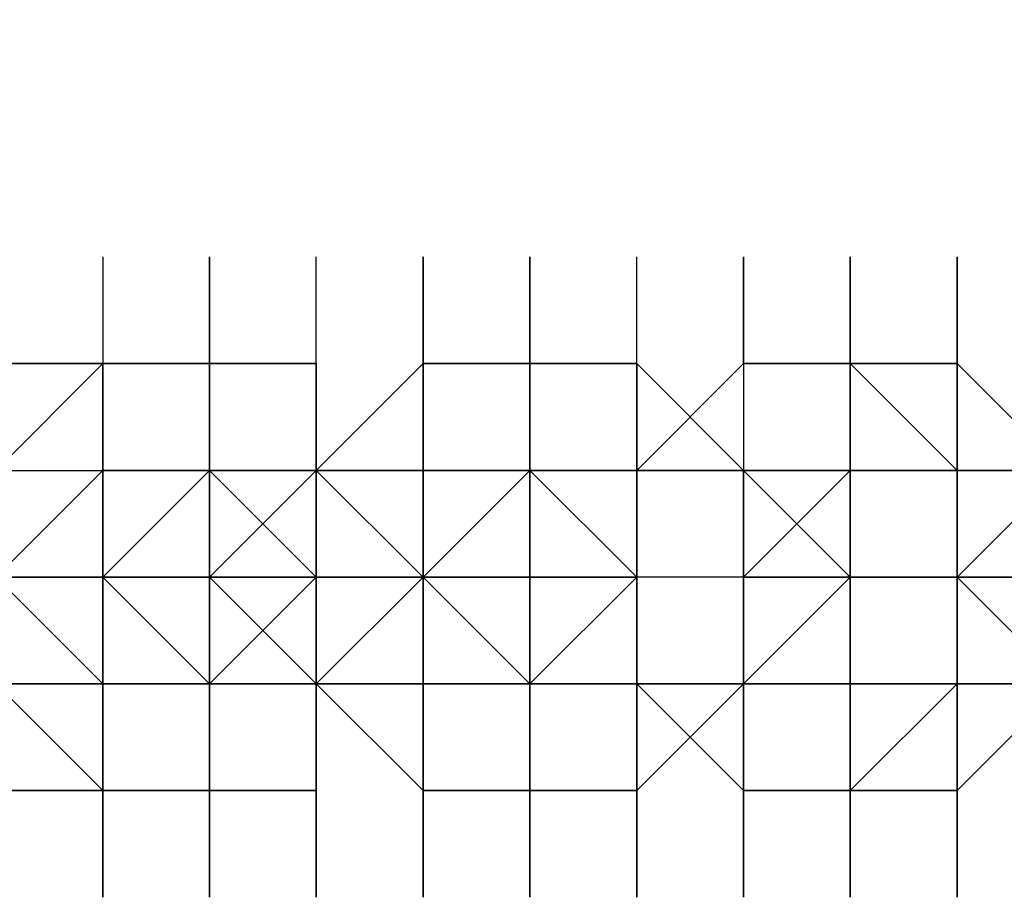
# Model space of a CAD drawing. Extents: x -2076 to 2064, y -4072 to 4621.
# Drawn here: x -799 to -760, y -38 to -3 of the extents above; entities that cross this region are included whole.
import ezdxf

# ---------------------------------------------------------------- set-up
doc = ezdxf.new("R2010")
doc.units = 0
doc.header["$LTSCALE"] = 5
doc.header["$PDMODE"] = 33
doc.header["$PDSIZE"] = 20
doc.layers.get('Defpoints').update_dxf_attribs({"linetype": 'CONTINUOUS'})
doc.layers.add('Lg_dim', color=7, linetype='CONTINUOUS')
doc.layers.add('Lg_prod', color=40, linetype='CONTINUOUS')
doc.styles.add('LG1', font='arial.ttf', dxfattribs={"height": 185})
doc.styles.get("Standard").update_dxf_attribs({"font": 'SIMPLEX'})
doc.dimstyles.new('LG_DIM', dxfattribs={"dimtxt": 2.5, "dimasz": 2.5, "dimexe": 1.25, "dimexo": 0.625, "dimtad": 1, "dimdec": 4, "dimdsep": 46, "dimlunit": 6, "dimtxsty": 'Standard', "dimcen": 2.5, "dimadec": 0, "dimazin": 0, "dimtfac": 1, "dimtdec": 4, "dimtmove": 0, "dimatfit": 3, "dimfxl": 0, "dimtolj": 1, "dimtzin": 0, "dimarcsym": 0})

# ---------------------------------------------------------------- blocks, each defined once
blk = doc.blocks.new('*D6')
at = {"layer": 'Defpoints', "color": 0}
for p in [(606.49, 1930.602), (606.49, 12.701), (-965.284, -8.467)]:
    blk.add_point(p, dxfattribs=at)
at = {"layer": 'Lg_dim', "color": 0, "lineweight": -2}
for p, q in [((-965.284, -7.467), (-965.284, 1980.602)), ((606.49, 13.701), (606.49, 1980.602)), ((-845.284, 1930.602), (-496.612, 1930.602)), ((486.49, 1930.602), (137.819, 1930.602))]:
    blk.add_line(p, q, dxfattribs=at)
at = {"layer": 'Lg_dim', "color": 0}
for points in [[(-845.284, 1950.602), (-845.284, 1910.602), (-965.284, 1930.602)], [(486.49, 1950.602), (486.49, 1910.602), (606.49, 1930.602)]]:
    blk.add_solid(points, dxfattribs=at)
at = {"layer": 'Lg_dim', "color": 4, "insert": (-179.397, 1930.602), "char_height": 185, "attachment_point": 5, "style": 'LG1'}
blk.add_mtext('\\A1;1570', dxfattribs=at)

msp = doc.modelspace()

# ---------------------------------------------------------------- linework, layer by layer
at = {"layer": 'Lg_prod'}
for p, q in [((-795.9356, -12.7011), (-795.9356, -16.9348)), ((-795.9356, -12.7011), (-795.9356, -16.9348)), ((-791.7019, -12.7011), (-791.7019, -16.9348)), ((-791.7019, -12.7011), (-791.7019, -16.9348)), ((-791.7019, -16.9348), (-791.7019, -12.7011)), ((-791.7019, -12.7011), (-791.7019, -16.9348)), ((-787.4682, -16.9348), (-787.4682, -12.7011)), ((-787.4682, -21.1685), (-787.4682, -12.7011)), ((-783.2345, -16.9348), (-783.2345, -12.7011)), ((-783.2345, -12.7011), (-783.2345, -16.9348)), ((-779.0008, -16.9348), (-779.0008, -12.7011)), ((-779.0008, -12.7011), (-779.0008, -16.9348)), ((-779.0008, -16.9348), (-779.0008, -12.7011)), ((-779.0008, -12.7011), (-779.0008, -16.9348)), ((-774.7671, -16.9348), (-774.7671, -12.7011)), ((-774.7671, -21.1685), (-774.7671, -12.7011)), ((-770.5334, -16.9348), (-770.5334, -12.7011)), ((-770.5334, -12.7011), (-770.5334, -16.9348)), ((-766.2997, -12.7011), (-766.2997, -16.9348)), ((-766.2997, -16.9348), (-766.2997, -12.7011)), ((-766.2997, -12.7011), (-766.2997, -16.9348)), ((-766.2997, -16.9348), (-766.2997, -12.7011)), ((-762.066, -16.9348), (-762.066, -12.7011)), ((-762.066, -12.7011), (-762.066, -16.9348)), ((-762.066, -16.9348), (-762.066, -12.7011)), ((-762.066, -21.1685), (-762.066, -12.7011)), ((-795.9356, -16.9348), (-800.1693, -16.9348)), ((-795.9356, -16.9348), (-800.1693, -21.1685)), ((-795.9356, -16.9348), (-800.1693, -16.9348)), ((-800.1693, -16.9348), (-795.9356, -16.9348)), ((-795.9356, -16.9348), (-800.1693, -21.1685)), ((-791.7019, -16.9348), (-795.9356, -16.9348)), ((-795.9356, -16.9348), (-791.7019, -16.9348)), ((-795.9356, -21.1685), (-795.9356, -16.9348)), ((-795.9356, -21.1685), (-795.9356, -16.9348)), ((-795.9356, -16.9348), (-795.9356, -21.1685)), ((-795.9356, -16.9348), (-791.7019, -16.9348)), ((-791.7019, -16.9348), (-795.9356, -16.9348)), ((-795.9356, -16.9348), (-791.7019, -16.9348)), ((-791.7019, -16.9348), (-795.9356, -16.9348)), ((-795.9356, -16.9348), (-791.7019, -16.9348)), ((-795.9356, -16.9348), (-791.7019, -16.9348)), ((-795.9356, -21.1685), (-795.9356, -16.9348)), ((-795.9356, -21.1685), (-795.9356, -16.9348)), ((-795.9356, -16.9348), (-795.9356, -21.1685)), ((-791.7019, -16.9348), (-787.4682, -16.9348)), ((-791.7019, -16.9348), (-791.7019, -21.1685)), ((-791.7019, -16.9348), (-787.4682, -16.9348)), ((-787.4682, -16.9348), (-791.7019, -16.9348)), ((-791.7019, -16.9348), (-787.4682, -16.9348)), ((-787.4682, -16.9348), (-791.7019, -16.9348)), ((-791.7019, -16.9348), (-787.4682, -16.9348)), ((-787.4682, -16.9348), (-791.7019, -16.9348)), ((-791.7019, -16.9348), (-791.7019, -21.1685)), ((-791.7019, -16.9348), (-791.7019, -21.1685)), ((-791.7019, -21.1685), (-791.7019, -16.9348)), ((-791.7019, -21.1685), (-791.7019, -16.9348)), ((-791.7019, -16.9348), (-791.7019, -21.1685)), ((-787.4682, -16.9348), (-791.7019, -16.9348)), ((-791.7019, -16.9348), (-791.7019, -21.1685)), ((-791.7019, -21.1685), (-791.7019, -16.9348)), ((-791.7019, -16.9348), (-791.7019, -21.1685)), ((-791.7019, -21.1685), (-791.7019, -16.9348)), ((-783.2345, -16.9348), (-787.4682, -21.1685)), ((-787.4682, -21.1685), (-783.2345, -16.9348)), ((-787.4682, -16.9348), (-787.4682, -21.1685)), ((-787.4682, -21.1685), (-787.4682, -16.9348)), ((-787.4682, -21.1685), (-787.4682, -16.9348)), ((-787.4682, -16.9348), (-787.4682, -21.1685)), ((-787.4682, -16.9348), (-787.4682, -21.1685)), ((-783.2345, -21.1685), (-783.2345, -16.9348)), ((-783.2345, -16.9348), (-783.2345, -21.1685)), ((-783.2345, -16.9348), (-783.2345, -21.1685)), ((-779.0008, -16.9348), (-783.2345, -16.9348)), ((-779.0008, -16.9348), (-783.2345, -16.9348)), ((-783.2345, -16.9348), (-783.2345, -21.1685)), ((-779.0008, -16.9348), (-783.2345, -16.9348)), ((-783.2345, -16.9348), (-779.0008, -16.9348)), ((-779.0008, -16.9348), (-783.2345, -16.9348)), ((-783.2345, -16.9348), (-783.2345, -21.1685)), ((-779.0008, -16.9348), (-783.2345, -16.9348)), ((-783.2345, -16.9348), (-779.0008, -16.9348)), ((-783.2345, -21.1685), (-783.2345, -16.9348)), ((-779.0008, -16.9348), (-774.7671, -16.9348)), ((-779.0008, -16.9348), (-779.0008, -21.1685)), ((-774.7671, -16.9348), (-779.0008, -16.9348)), ((-774.7671, -16.9348), (-779.0008, -16.9348)), ((-779.0008, -16.9348), (-774.7671, -16.9348)), ((-774.7671, -16.9348), (-779.0008, -16.9348)), ((-779.0008, -16.9348), (-779.0008, -21.1685)), ((-779.0008, -21.1685), (-779.0008, -16.9348)), ((-779.0008, -21.1685), (-779.0008, -16.9348)), ((-779.0008, -21.1685), (-779.0008, -16.9348)), ((-779.0008, -16.9348), (-779.0008, -21.1685)), ((-774.7671, -16.9348), (-779.0008, -16.9348)), ((-779.0008, -21.1685), (-779.0008, -16.9348)), ((-779.0008, -16.9348), (-779.0008, -21.1685)), ((-779.0008, -21.1685), (-779.0008, -16.9348)), ((-779.0008, -16.9348), (-779.0008, -21.1685)), ((-779.0008, -16.9348), (-779.0008, -25.4022)), ((-779.0008, -21.1685), (-779.0008, -16.9348)), ((-774.7671, -21.1685), (-770.5334, -16.9348)), ((-770.5334, -16.9348), (-774.7671, -21.1685)), ((-774.7671, -21.1685), (-774.7671, -16.9348)), ((-774.7671, -21.1685), (-774.7671, -16.9348)), ((-774.7671, -21.1685), (-774.7671, -16.9348)), ((-774.7671, -16.9348), (-774.7671, -21.1685)), ((-774.7671, -16.9348), (-774.7671, -21.1685)), ((-774.7671, -21.1685), (-774.7671, -16.9348)), ((-774.7671, -16.9348), (-770.5334, -21.1685)), ((-774.7671, -16.9348), (-774.7671, -21.1685)), ((-770.5334, -16.9348), (-770.5334, -21.1685)), ((-770.5334, -16.9348), (-770.5334, -21.1685)), ((-766.2997, -16.9348), (-770.5334, -16.9348)), ((-766.2997, -16.9348), (-770.5334, -16.9348)), ((-770.5334, -16.9348), (-770.5334, -21.1685)), ((-766.2997, -16.9348), (-770.5334, -16.9348)), ((-770.5334, -16.9348), (-766.2997, -16.9348)), ((-766.2997, -16.9348), (-770.5334, -16.9348)), ((-770.5334, -16.9348), (-770.5334, -21.1685)), ((-766.2997, -16.9348), (-770.5334, -16.9348)), ((-766.2997, -16.9348), (-770.5334, -16.9348)), ((-770.5334, -16.9348), (-770.5334, -21.1685)), ((-766.2997, -16.9348), (-770.5334, -16.9348)), ((-766.2997, -16.9348), (-762.066, -16.9348)), ((-762.066, -21.1685), (-766.2997, -16.9348)), ((-766.2997, -16.9348), (-762.066, -21.1685)), ((-766.2997, -21.1685), (-766.2997, -16.9348)), ((-766.2997, -16.9348), (-762.066, -16.9348)), ((-762.066, -16.9348), (-766.2997, -16.9348)), ((-766.2997, -16.9348), (-762.066, -16.9348)), ((-762.066, -16.9348), (-766.2997, -16.9348)), ((-766.2997, -16.9348), (-762.066, -16.9348)), ((-766.2997, -21.1685), (-766.2997, -16.9348)), ((-762.066, -16.9348), (-766.2997, -16.9348)), ((-766.2997, -16.9348), (-762.066, -16.9348)), ((-766.2997, -21.1685), (-766.2997, -16.9348)), ((-766.2997, -16.9348), (-766.2997, -21.1685)), ((-766.2997, -21.1685), (-766.2997, -16.9348)), ((-762.066, -16.9348), (-762.066, -21.1685)), ((-762.066, -21.1685), (-762.066, -16.9348)), ((-757.8323, -21.1685), (-762.066, -16.9348)), ((-762.066, -16.9348), (-762.066, -21.1685)), ((-762.066, -16.9348), (-762.066, -21.1685)), ((-762.066, -16.9348), (-757.8323, -21.1685)), ((-757.8323, -21.1685), (-762.066, -16.9348)), ((-762.066, -16.9348), (-762.066, -25.4022)), ((-762.066, -21.1685), (-762.066, -16.9348)), ((-800.1693, -21.1685), (-795.9356, -21.1685)), ((-800.1693, -21.1685), (-795.9356, -21.1685)), ((-800.1693, -21.1685), (-795.9356, -21.1685)), ((-800.1693, -21.1685), (-795.9356, -21.1685)), ((-800.1693, -25.4022), (-795.9356, -21.1685)), ((-795.9356, -21.1685), (-800.1693, -25.4022)), ((-791.7019, -21.1685), (-795.9356, -21.1685)), ((-791.7019, -21.1685), (-795.9356, -21.1685)), ((-795.9356, -21.1685), (-795.9356, -25.4022)), ((-795.9356, -21.1685), (-795.9356, -25.4022)), ((-795.9356, -25.4022), (-795.9356, -21.1685)), ((-791.7019, -21.1685), (-795.9356, -21.1685)), ((-795.9356, -21.1685), (-791.7019, -21.1685)), ((-791.7019, -21.1685), (-795.9356, -21.1685)), ((-791.7019, -21.1685), (-795.9356, -21.1685)), ((-795.9356, -21.1685), (-791.7019, -21.1685)), ((-795.9356, -25.4022), (-795.9356, -21.1685)), ((-795.9356, -25.4022), (-795.9356, -21.1685)), ((-795.9356, -21.1685), (-791.7019, -21.1685)), ((-795.9356, -25.4022), (-795.9356, -21.1685)), ((-791.7019, -21.1685), (-795.9356, -25.4022)), ((-795.9356, -21.1685), (-791.7019, -21.1685)), ((-795.9356, -25.4022), (-795.9356, -21.1685)), ((-795.9356, -21.1685), (-791.7019, -21.1685)), ((-795.9356, -25.4022), (-795.9356, -21.1685)), ((-795.9356, -25.4022), (-795.9356, -21.1685)), ((-791.7019, -21.1685), (-795.9356, -25.4022)), ((-795.9356, -21.1685), (-795.9356, -25.4022)), ((-791.7019, -21.1685), (-795.9356, -21.1685)), ((-791.7019, -21.1685), (-795.9356, -21.1685)), ((-795.9356, -21.1685), (-791.7019, -21.1685)), ((-795.9356, -25.4022), (-795.9356, -21.1685)), ((-795.9356, -21.1685), (-795.9356, -25.4022)), ((-795.9356, -21.1685), (-795.9356, -25.4022)), ((-791.7019, -21.1685), (-795.9356, -21.1685)), ((-791.7019, -21.1685), (-795.9356, -21.1685)), ((-795.9356, -25.4022), (-795.9356, -21.1685)), ((-795.9356, -21.1685), (-791.7019, -21.1685)), ((-791.7019, -21.1685), (-795.9356, -21.1685)), ((-795.9356, -21.1685), (-791.7019, -21.1685)), ((-787.4682, -25.4022), (-791.7019, -21.1685)), ((-791.7019, -25.4022), (-791.7019, -21.1685)), ((-787.4682, -21.1685), (-791.7019, -21.1685)), ((-787.4682, -21.1685), (-791.7019, -21.1685)), ((-787.4682, -21.1685), (-791.7019, -21.1685)), ((-791.7019, -21.1685), (-787.4682, -21.1685)), ((-791.7019, -21.1685), (-791.7019, -25.4022)), ((-787.4682, -21.1685), (-791.7019, -21.1685)), ((-791.7019, -25.4022), (-787.4682, -21.1685)), ((-787.4682, -21.1685), (-791.7019, -25.4022)), ((-791.7019, -21.1685), (-787.4682, -21.1685)), ((-787.4682, -21.1685), (-791.7019, -21.1685)), ((-791.7019, -21.1685), (-787.4682, -25.4022)), ((-787.4682, -25.4022), (-791.7019, -21.1685)), ((-791.7019, -21.1685), (-791.7019, -25.4022)), ((-787.4682, -21.1685), (-791.7019, -21.1685)), ((-791.7019, -21.1685), (-791.7019, -25.4022)), ((-791.7019, -21.1685), (-787.4682, -21.1685)), ((-791.7019, -25.4022), (-791.7019, -21.1685)), ((-791.7019, -25.4022), (-791.7019, -21.1685)), ((-791.7019, -25.4022), (-791.7019, -21.1685)), ((-791.7019, -21.1685), (-791.7019, -25.4022)), ((-787.4682, -21.1685), (-791.7019, -21.1685)), ((-791.7019, -21.1685), (-791.7019, -25.4022)), ((-791.7019, -21.1685), (-791.7019, -25.4022)), ((-791.7019, -21.1685), (-791.7019, -25.4022)), ((-787.4682, -21.1685), (-791.7019, -21.1685)), ((-787.4682, -21.1685), (-787.4682, -25.4022)), ((-783.2345, -21.1685), (-787.4682, -21.1685)), ((-787.4682, -21.1685), (-783.2345, -21.1685)), ((-787.4682, -25.4022), (-787.4682, -21.1685)), ((-787.4682, -25.4022), (-787.4682, -21.1685)), ((-787.4682, -21.1685), (-787.4682, -25.4022)), ((-787.4682, -21.1685), (-783.2345, -25.4022)), ((-787.4682, -25.4022), (-787.4682, -21.1685)), ((-787.4682, -21.1685), (-787.4682, -25.4022)), ((-783.2345, -25.4022), (-787.4682, -21.1685)), ((-787.4682, -21.1685), (-787.4682, -25.4022)), ((-783.2345, -21.1685), (-787.4682, -21.1685)), ((-787.4682, -21.1685), (-783.2345, -21.1685)), ((-787.4682, -25.4022), (-787.4682, -21.1685)), ((-787.4682, -21.1685), (-783.2345, -21.1685)), ((-783.2345, -21.1685), (-787.4682, -21.1685)), ((-787.4682, -25.4022), (-787.4682, -21.1685)), ((-787.4682, -25.4022), (-787.4682, -21.1685)), ((-787.4682, -21.1685), (-787.4682, -29.6359)), ((-787.4682, -25.4022), (-787.4682, -21.1685)), ((-787.4682, -21.1685), (-787.4682, -29.6359)), ((-783.2345, -21.1685), (-783.2345, -25.4022)), ((-783.2345, -21.1685), (-783.2345, -25.4022)), ((-783.2345, -21.1685), (-779.0008, -21.1685)), ((-783.2345, -25.4022), (-783.2345, -21.1685)), ((-783.2345, -21.1685), (-779.0008, -21.1685)), ((-779.0008, -21.1685), (-783.2345, -21.1685)), ((-783.2345, -21.1685), (-779.0008, -21.1685)), ((-779.0008, -21.1685), (-783.2345, -21.1685)), ((-783.2345, -21.1685), (-779.0008, -21.1685)), ((-783.2345, -25.4022), (-783.2345, -21.1685)), ((-783.2345, -25.4022), (-779.0008, -21.1685)), ((-779.0008, -21.1685), (-783.2345, -25.4022)), ((-783.2345, -21.1685), (-779.0008, -21.1685)), ((-779.0008, -21.1685), (-783.2345, -25.4022)), ((-783.2345, -21.1685), (-779.0008, -21.1685)), ((-779.0008, -21.1685), (-783.2345, -25.4022)), ((-783.2345, -21.1685), (-779.0008, -21.1685)), ((-783.2345, -25.4022), (-783.2345, -21.1685)), ((-779.0008, -21.1685), (-783.2345, -25.4022)), ((-779.0008, -21.1685), (-783.2345, -21.1685)), ((-783.2345, -21.1685), (-779.0008, -21.1685)), ((-783.2345, -25.4022), (-783.2345, -21.1685)), ((-783.2345, -21.1685), (-783.2345, -25.4022)), ((-779.0008, -21.1685), (-783.2345, -21.1685)), ((-779.0008, -21.1685), (-783.2345, -21.1685)), ((-783.2345, -25.4022), (-783.2345, -21.1685)), ((-783.2345, -25.4022), (-783.2345, -21.1685)), ((-779.0008, -21.1685), (-783.2345, -21.1685)), ((-783.2345, -21.1685), (-779.0008, -21.1685)), ((-779.0008, -21.1685), (-783.2345, -21.1685)), ((-783.2345, -21.1685), (-779.0008, -21.1685)), ((-783.2345, -25.4022), (-783.2345, -21.1685)), ((-774.7671, -21.1685), (-779.0008, -21.1685)), ((-779.0008, -21.1685), (-774.7671, -21.1685)), ((-779.0008, -21.1685), (-779.0008, -25.4022)), ((-774.7671, -25.4022), (-779.0008, -21.1685)), ((-779.0008, -21.1685), (-774.7671, -25.4022)), ((-774.7671, -21.1685), (-779.0008, -21.1685)), ((-779.0008, -21.1685), (-774.7671, -21.1685)), ((-774.7671, -21.1685), (-779.0008, -21.1685)), ((-779.0008, -21.1685), (-774.7671, -21.1685)), ((-779.0008, -25.4022), (-779.0008, -21.1685)), ((-779.0008, -21.1685), (-774.7671, -21.1685)), ((-779.0008, -21.1685), (-774.7671, -21.1685)), ((-774.7671, -21.1685), (-779.0008, -21.1685)), ((-779.0008, -25.4022), (-779.0008, -21.1685)), ((-779.0008, -21.1685), (-774.7671, -21.1685)), ((-774.7671, -21.1685), (-779.0008, -21.1685)), ((-779.0008, -21.1685), (-779.0008, -25.4022)), ((-779.0008, -21.1685), (-774.7671, -21.1685)), ((-779.0008, -25.4022), (-779.0008, -21.1685)), ((-779.0008, -21.1685), (-779.0008, -25.4022)), ((-779.0008, -25.4022), (-779.0008, -21.1685)), ((-779.0008, -25.4022), (-779.0008, -21.1685)), ((-779.0008, -21.1685), (-774.7671, -21.1685)), ((-774.7671, -25.4022), (-779.0008, -21.1685)), ((-779.0008, -21.1685), (-774.7671, -25.4022)), ((-779.0008, -25.4022), (-779.0008, -21.1685)), ((-779.0008, -21.1685), (-779.0008, -25.4022)), ((-779.0008, -21.1685), (-779.0008, -25.4022)), ((-774.7671, -21.1685), (-779.0008, -21.1685)), ((-774.7671, -25.4022), (-774.7671, -21.1685)), ((-774.7671, -21.1685), (-770.5334, -21.1685)), ((-770.5334, -21.1685), (-774.7671, -21.1685)), ((-774.7671, -21.1685), (-774.7671, -25.4022)), ((-774.7671, -21.1685), (-774.7671, -25.4022)), ((-774.7671, -25.4022), (-774.7671, -21.1685)), ((-774.7671, -25.4022), (-774.7671, -21.1685)), ((-774.7671, -21.1685), (-774.7671, -25.4022)), ((-770.5334, -21.1685), (-774.7671, -21.1685)), ((-774.7671, -21.1685), (-774.7671, -25.4022)), ((-770.5334, -21.1685), (-774.7671, -21.1685)), ((-774.7671, -21.1685), (-774.7671, -25.4022)), ((-774.7671, -21.1685), (-774.7671, -25.4022)), ((-770.5334, -21.1685), (-774.7671, -21.1685)), ((-774.7671, -21.1685), (-770.5334, -21.1685)), ((-774.7671, -25.4022), (-774.7671, -21.1685)), ((-774.7671, -21.1685), (-774.7671, -25.4022)), ((-774.7671, -21.1685), (-770.5334, -21.1685)), ((-770.5334, -21.1685), (-774.7671, -21.1685)), ((-774.7671, -25.4022), (-774.7671, -21.1685)), ((-774.7671, -25.4022), (-774.7671, -21.1685)), ((-774.7671, -21.1685), (-774.7671, -29.6359)), ((-774.7671, -25.4022), (-774.7671, -21.1685)), ((-774.7671, -21.1685), (-774.7671, -29.6359)), ((-770.5334, -25.4022), (-770.5334, -21.1685)), ((-770.5334, -25.4022), (-770.5334, -21.1685)), ((-770.5334, -21.1685), (-766.2997, -21.1685)), ((-770.5334, -25.4022), (-770.5334, -21.1685)), ((-766.2997, -21.1685), (-770.5334, -21.1685)), ((-770.5334, -21.1685), (-766.2997, -21.1685)), ((-766.2997, -21.1685), (-770.5334, -21.1685)), ((-766.2997, -21.1685), (-770.5334, -21.1685)), ((-770.5334, -21.1685), (-766.2997, -21.1685)), ((-770.5334, -21.1685), (-770.5334, -25.4022)), ((-770.5334, -25.4022), (-766.2997, -21.1685)), ((-770.5334, -21.1685), (-770.5334, -25.4022)), ((-766.2997, -21.1685), (-770.5334, -25.4022)), ((-770.5334, -21.1685), (-766.2997, -21.1685)), ((-766.2997, -21.1685), (-770.5334, -25.4022)), ((-770.5334, -25.4022), (-770.5334, -21.1685)), ((-770.5334, -25.4022), (-770.5334, -21.1685)), ((-766.2997, -21.1685), (-770.5334, -21.1685)), ((-770.5334, -25.4022), (-766.2997, -21.1685)), ((-770.5334, -21.1685), (-766.2997, -21.1685)), ((-770.5334, -25.4022), (-770.5334, -21.1685)), ((-766.2997, -21.1685), (-770.5334, -25.4022)), ((-766.2997, -21.1685), (-770.5334, -21.1685)), ((-770.5334, -21.1685), (-766.2997, -21.1685)), ((-770.5334, -25.4022), (-770.5334, -21.1685)), ((-770.5334, -21.1685), (-770.5334, -25.4022)), ((-766.2997, -21.1685), (-770.5334, -21.1685)), ((-770.5334, -21.1685), (-766.2997, -21.1685)), ((-770.5334, -21.1685), (-766.2997, -25.4022)), ((-770.5334, -25.4022), (-770.5334, -21.1685)), ((-770.5334, -21.1685), (-770.5334, -25.4022)), ((-766.2997, -21.1685), (-770.5334, -21.1685)), ((-766.2997, -21.1685), (-770.5334, -21.1685)), ((-766.2997, -21.1685), (-770.5334, -21.1685)), ((-770.5334, -21.1685), (-766.2997, -21.1685)), ((-770.5334, -25.4022), (-770.5334, -21.1685)), ((-762.066, -21.1685), (-766.2997, -21.1685)), ((-766.2997, -21.1685), (-762.066, -21.1685)), ((-766.2997, -25.4022), (-766.2997, -21.1685)), ((-766.2997, -21.1685), (-762.066, -21.1685)), ((-766.2997, -25.4022), (-766.2997, -21.1685)), ((-762.066, -21.1685), (-766.2997, -21.1685)), ((-766.2997, -21.1685), (-762.066, -21.1685)), ((-762.066, -21.1685), (-766.2997, -21.1685)), ((-766.2997, -21.1685), (-762.066, -21.1685)), ((-766.2997, -21.1685), (-762.066, -21.1685)), ((-762.066, -21.1685), (-766.2997, -21.1685)), ((-766.2997, -21.1685), (-766.2997, -25.4022)), ((-762.066, -21.1685), (-766.2997, -21.1685)), ((-766.2997, -21.1685), (-762.066, -21.1685)), ((-766.2997, -21.1685), (-766.2997, -25.4022)), ((-762.066, -21.1685), (-766.2997, -21.1685)), ((-766.2997, -21.1685), (-766.2997, -25.4022)), ((-766.2997, -21.1685), (-762.066, -21.1685)), ((-762.066, -21.1685), (-766.2997, -21.1685)), ((-766.2997, -21.1685), (-762.066, -21.1685)), ((-766.2997, -25.4022), (-766.2997, -21.1685)), ((-766.2997, -21.1685), (-766.2997, -25.4022)), ((-766.2997, -21.1685), (-766.2997, -25.4022)), ((-762.066, -21.1685), (-766.2997, -21.1685)), ((-762.066, -21.1685), (-766.2997, -21.1685)), ((-766.2997, -25.4022), (-766.2997, -21.1685)), ((-766.2997, -29.6359), (-766.2997, -21.1685)), ((-766.2997, -21.1685), (-766.2997, -29.6359)), ((-766.2997, -21.1685), (-766.2997, -25.4022)), ((-762.066, -21.1685), (-766.2997, -21.1685)), ((-766.2997, -21.1685), (-762.066, -21.1685)), ((-762.066, -21.1685), (-766.2997, -21.1685)), ((-766.2997, -29.6359), (-766.2997, -21.1685)), ((-766.2997, -21.1685), (-766.2997, -29.6359)), ((-762.066, -25.4022), (-757.8323, -21.1685)), ((-762.066, -25.4022), (-762.066, -21.1685)), ((-762.066, -21.1685), (-762.066, -25.4022)), ((-762.066, -21.1685), (-757.8323, -21.1685)), ((-762.066, -25.4022), (-762.066, -21.1685)), ((-762.066, -21.1685), (-762.066, -25.4022)), ((-757.8323, -21.1685), (-762.066, -21.1685)), ((-762.066, -21.1685), (-762.066, -25.4022)), ((-757.8323, -21.1685), (-762.066, -21.1685)), ((-762.066, -21.1685), (-757.8323, -21.1685)), ((-762.066, -25.4022), (-762.066, -21.1685)), ((-762.066, -25.4022), (-762.066, -21.1685)), ((-757.8323, -21.1685), (-762.066, -21.1685)), ((-762.066, -21.1685), (-757.8323, -21.1685)), ((-762.066, -25.4022), (-762.066, -21.1685)), ((-762.066, -25.4022), (-762.066, -21.1685)), ((-762.066, -25.4022), (-762.066, -21.1685)), ((-762.066, -29.6359), (-762.066, -21.1685)), ((-762.066, -25.4022), (-762.066, -21.1685)), ((-762.066, -29.6359), (-762.066, -21.1685)), ((-800.1693, -25.4022), (-795.9356, -25.4022)), ((-795.9356, -25.4022), (-800.1693, -25.4022)), ((-800.1693, -25.4022), (-795.9356, -29.6359)), ((-800.1693, -25.4022), (-795.9356, -29.6359)), ((-795.9356, -25.4022), (-795.9356, -29.6359)), ((-795.9356, -29.6359), (-795.9356, -25.4022)), ((-795.9356, -25.4022), (-795.9356, -29.6359)), ((-795.9356, -29.6359), (-795.9356, -25.4022)), ((-795.9356, -25.4022), (-795.9356, -29.6359)), ((-795.9356, -29.6359), (-795.9356, -25.4022)), ((-795.9356, -25.4022), (-791.7019, -29.6359)), ((-795.9356, -29.6359), (-795.9356, -25.4022)), ((-795.9356, -25.4022), (-795.9356, -29.6359)), ((-795.9356, -25.4022), (-791.7019, -29.6359)), ((-795.9356, -29.6359), (-795.9356, -25.4022)), ((-795.9356, -25.4022), (-795.9356, -29.6359)), ((-795.9356, -25.4022), (-791.7019, -25.4022)), ((-791.7019, -25.4022), (-795.9356, -25.4022)), ((-795.9356, -25.4022), (-791.7019, -25.4022)), ((-791.7019, -25.4022), (-795.9356, -25.4022)), ((-791.7019, -25.4022), (-795.9356, -25.4022)), ((-791.7019, -25.4022), (-795.9356, -25.4022)), ((-795.9356, -29.6359), (-795.9356, -25.4022)), ((-791.7019, -25.4022), (-795.9356, -25.4022)), ((-795.9356, -25.4022), (-795.9356, -29.6359)), ((-795.9356, -25.4022), (-791.7019, -25.4022)), ((-795.9356, -29.6359), (-795.9356, -25.4022)), ((-787.4682, -25.4022), (-791.7019, -29.6359)), ((-787.4682, -25.4022), (-791.7019, -29.6359)), ((-791.7019, -25.4022), (-787.4682, -25.4022)), ((-787.4682, -25.4022), (-791.7019, -29.6359)), ((-791.7019, -25.4022), (-787.4682, -25.4022)), ((-791.7019, -25.4022), (-787.4682, -25.4022)), ((-791.7019, -29.6359), (-791.7019, -25.4022)), ((-791.7019, -25.4022), (-791.7019, -29.6359)), ((-791.7019, -29.6359), (-791.7019, -25.4022)), ((-787.4682, -25.4022), (-791.7019, -25.4022)), ((-791.7019, -29.6359), (-791.7019, -25.4022)), ((-791.7019, -25.4022), (-787.4682, -25.4022)), ((-791.7019, -25.4022), (-787.4682, -25.4022)), ((-791.7019, -29.6359), (-791.7019, -25.4022)), ((-787.4682, -25.4022), (-791.7019, -29.6359)), ((-791.7019, -29.6359), (-787.4682, -25.4022)), ((-791.7019, -25.4022), (-787.4682, -29.6359)), ((-787.4682, -29.6359), (-791.7019, -25.4022)), ((-787.4682, -25.4022), (-791.7019, -25.4022)), ((-791.7019, -25.4022), (-787.4682, -25.4022)), ((-791.7019, -29.6359), (-791.7019, -25.4022)), ((-787.4682, -25.4022), (-791.7019, -25.4022)), ((-791.7019, -25.4022), (-787.4682, -25.4022)), ((-791.7019, -29.6359), (-791.7019, -25.4022)), ((-791.7019, -25.4022), (-791.7019, -29.6359)), ((-791.7019, -25.4022), (-791.7019, -29.6359)), ((-791.7019, -25.4022), (-791.7019, -29.6359)), ((-791.7019, -25.4022), (-791.7019, -29.6359)), ((-787.4682, -25.4022), (-787.4682, -29.6359)), ((-787.4682, -29.6359), (-787.4682, -25.4022)), ((-787.4682, -29.6359), (-787.4682, -25.4022)), ((-787.4682, -25.4022), (-787.4682, -29.6359)), ((-787.4682, -29.6359), (-783.2345, -25.4022)), ((-787.4682, -25.4022), (-787.4682, -29.6359)), ((-787.4682, -29.6359), (-787.4682, -25.4022)), ((-783.2345, -25.4022), (-787.4682, -29.6359)), ((-787.4682, -29.6359), (-787.4682, -25.4022)), ((-787.4682, -25.4022), (-783.2345, -25.4022)), ((-783.2345, -25.4022), (-787.4682, -25.4022)), ((-787.4682, -25.4022), (-787.4682, -29.6359)), ((-787.4682, -29.6359), (-787.4682, -25.4022)), ((-787.4682, -29.6359), (-787.4682, -25.4022)), ((-787.4682, -29.6359), (-787.4682, -25.4022)), ((-783.2345, -25.4022), (-783.2345, -29.6359)), ((-783.2345, -25.4022), (-783.2345, -29.6359)), ((-783.2345, -25.4022), (-783.2345, -29.6359)), ((-783.2345, -29.6359), (-783.2345, -25.4022)), ((-779.0008, -29.6359), (-783.2345, -25.4022)), ((-783.2345, -29.6359), (-783.2345, -25.4022)), ((-783.2345, -25.4022), (-779.0008, -29.6359)), ((-783.2345, -25.4022), (-783.2345, -29.6359)), ((-783.2345, -25.4022), (-779.0008, -25.4022)), ((-783.2345, -29.6359), (-783.2345, -25.4022)), ((-779.0008, -25.4022), (-783.2345, -25.4022)), ((-783.2345, -25.4022), (-783.2345, -29.6359)), ((-783.2345, -25.4022), (-779.0008, -25.4022)), ((-783.2345, -29.6359), (-783.2345, -25.4022)), ((-779.0008, -25.4022), (-783.2345, -25.4022)), ((-779.0008, -25.4022), (-783.2345, -25.4022)), ((-779.0008, -25.4022), (-783.2345, -25.4022)), ((-783.2345, -29.6359), (-783.2345, -25.4022)), ((-779.0008, -25.4022), (-783.2345, -25.4022)), ((-783.2345, -29.6359), (-783.2345, -25.4022)), ((-779.0008, -29.6359), (-779.0008, -25.4022)), ((-774.7671, -25.4022), (-779.0008, -29.6359)), ((-779.0008, -29.6359), (-774.7671, -25.4022)), ((-779.0008, -29.6359), (-779.0008, -25.4022)), ((-779.0008, -29.6359), (-779.0008, -25.4022)), ((-774.7671, -25.4022), (-779.0008, -25.4022)), ((-779.0008, -29.6359), (-779.0008, -25.4022)), ((-779.0008, -25.4022), (-774.7671, -25.4022)), ((-779.0008, -25.4022), (-774.7671, -25.4022)), ((-779.0008, -29.6359), (-779.0008, -25.4022)), ((-779.0008, -29.6359), (-779.0008, -25.4022)), ((-774.7671, -25.4022), (-779.0008, -25.4022)), ((-779.0008, -25.4022), (-774.7671, -25.4022)), ((-779.0008, -29.6359), (-779.0008, -25.4022)), ((-779.0008, -29.6359), (-779.0008, -25.4022)), ((-779.0008, -25.4022), (-779.0008, -29.6359)), ((-779.0008, -25.4022), (-779.0008, -29.6359)), ((-779.0008, -29.6359), (-774.7671, -25.4022)), ((-779.0008, -29.6359), (-774.7671, -25.4022)), ((-774.7671, -29.6359), (-774.7671, -25.4022)), ((-774.7671, -25.4022), (-774.7671, -29.6359)), ((-774.7671, -29.6359), (-774.7671, -25.4022)), ((-774.7671, -25.4022), (-774.7671, -29.6359)), ((-774.7671, -29.6359), (-774.7671, -25.4022)), ((-774.7671, -25.4022), (-774.7671, -29.6359)), ((-774.7671, -29.6359), (-774.7671, -25.4022)), ((-766.2997, -25.4022), (-774.7671, -25.4022)), ((-774.7671, -29.6359), (-774.7671, -25.4022)), ((-766.2997, -25.4022), (-774.7671, -25.4022)), ((-774.7671, -29.6359), (-774.7671, -25.4022)), ((-774.7671, -25.4022), (-774.7671, -29.6359)), ((-774.7671, -29.6359), (-774.7671, -25.4022)), ((-774.7671, -25.4022), (-774.7671, -29.6359)), ((-770.5334, -29.6359), (-770.5334, -25.4022)), ((-770.5334, -25.4022), (-770.5334, -29.6359)), ((-770.5334, -25.4022), (-770.5334, -29.6359)), ((-770.5334, -29.6359), (-770.5334, -25.4022)), ((-770.5334, -25.4022), (-770.5334, -29.6359)), ((-770.5334, -25.4022), (-770.5334, -29.6359)), ((-770.5334, -25.4022), (-770.5334, -29.6359)), ((-770.5334, -29.6359), (-770.5334, -25.4022)), ((-770.5334, -25.4022), (-766.2997, -25.4022)), ((-770.5334, -29.6359), (-770.5334, -25.4022)), ((-766.2997, -25.4022), (-770.5334, -25.4022)), ((-770.5334, -25.4022), (-770.5334, -29.6359)), ((-770.5334, -25.4022), (-766.2997, -25.4022)), ((-770.5334, -29.6359), (-770.5334, -25.4022)), ((-766.2997, -25.4022), (-770.5334, -25.4022)), ((-770.5334, -29.6359), (-770.5334, -25.4022)), ((-770.5334, -29.6359), (-766.2997, -25.4022)), ((-770.5334, -25.4022), (-770.5334, -29.6359)), ((-766.2997, -25.4022), (-766.2997, -29.6359)), ((-766.2997, -25.4022), (-766.2997, -29.6359)), ((-766.2997, -29.6359), (-766.2997, -25.4022)), ((-766.2997, -29.6359), (-766.2997, -25.4022)), ((-762.066, -25.4022), (-766.2997, -25.4022)), ((-766.2997, -29.6359), (-766.2997, -25.4022)), ((-766.2997, -25.4022), (-762.066, -25.4022)), ((-766.2997, -25.4022), (-762.066, -25.4022)), ((-766.2997, -25.4022), (-766.2997, -29.6359)), ((-766.2997, -25.4022), (-762.066, -25.4022)), ((-766.2997, -29.6359), (-766.2997, -25.4022)), ((-762.066, -25.4022), (-766.2997, -25.4022)), ((-766.2997, -25.4022), (-762.066, -25.4022)), ((-766.2997, -29.6359), (-766.2997, -25.4022)), ((-766.2997, -25.4022), (-766.2997, -29.6359)), ((-766.2997, -29.6359), (-766.2997, -25.4022)), ((-757.8323, -29.6359), (-762.066, -25.4022)), ((-757.8323, -25.4022), (-762.066, -25.4022)), ((-762.066, -25.4022), (-757.8323, -25.4022)), ((-762.066, -29.6359), (-762.066, -25.4022)), ((-762.066, -25.4022), (-762.066, -29.6359)), ((-800.1693, -29.6359), (-795.9356, -29.6359)), ((-795.9356, -29.6359), (-800.1693, -29.6359)), ((-800.1693, -29.6359), (-795.9356, -33.8696)), ((-795.9356, -33.8696), (-800.1693, -29.6359)), ((-795.9356, -29.6359), (-800.1693, -29.6359)), ((-800.1693, -29.6359), (-795.9356, -29.6359)), ((-795.9356, -29.6359), (-800.1693, -29.6359)), ((-795.9356, -29.6359), (-791.7019, -29.6359)), ((-791.7019, -29.6359), (-795.9356, -29.6359)), ((-795.9356, -33.8696), (-795.9356, -29.6359)), ((-795.9356, -33.8696), (-795.9356, -29.6359)), ((-795.9356, -29.6359), (-791.7019, -29.6359)), ((-795.9356, -29.6359), (-791.7019, -29.6359)), ((-795.9356, -29.6359), (-795.9356, -33.8696)), ((-791.7019, -29.6359), (-795.9356, -29.6359)), ((-791.7019, -29.6359), (-795.9356, -29.6359)), ((-795.9356, -29.6359), (-791.7019, -29.6359)), ((-795.9356, -29.6359), (-791.7019, -29.6359)), ((-795.9356, -29.6359), (-791.7019, -29.6359)), ((-795.9356, -29.6359), (-791.7019, -29.6359)), ((-791.7019, -29.6359), (-795.9356, -29.6359)), ((-795.9356, -29.6359), (-791.7019, -29.6359)), ((-795.9356, -33.8696), (-795.9356, -29.6359)), ((-795.9356, -29.6359), (-795.9356, -33.8696)), ((-795.9356, -29.6359), (-791.7019, -29.6359)), ((-795.9356, -29.6359), (-791.7019, -29.6359)), ((-791.7019, -29.6359), (-795.9356, -29.6359)), ((-791.7019, -29.6359), (-795.9356, -29.6359)), ((-791.7019, -29.6359), (-787.4682, -29.6359)), ((-787.4682, -29.6359), (-791.7019, -29.6359)), ((-791.7019, -29.6359), (-787.4682, -29.6359)), ((-787.4682, -29.6359), (-791.7019, -29.6359)), ((-791.7019, -29.6359), (-787.4682, -29.6359)), ((-791.7019, -33.8696), (-791.7019, -29.6359)), ((-791.7019, -29.6359), (-791.7019, -33.8696)), ((-791.7019, -29.6359), (-791.7019, -33.8696)), ((-791.7019, -29.6359), (-791.7019, -33.8696)), ((-791.7019, -33.8696), (-791.7019, -29.6359)), ((-791.7019, -33.8696), (-791.7019, -29.6359)), ((-791.7019, -29.6359), (-787.4682, -29.6359)), ((-787.4682, -29.6359), (-791.7019, -29.6359)), ((-787.4682, -29.6359), (-791.7019, -29.6359)), ((-787.4682, -29.6359), (-791.7019, -29.6359)), ((-791.7019, -29.6359), (-787.4682, -29.6359)), ((-787.4682, -29.6359), (-791.7019, -29.6359)), ((-791.7019, -29.6359), (-787.4682, -29.6359)), ((-791.7019, -29.6359), (-791.7019, -33.8696)), ((-791.7019, -33.8696), (-791.7019, -29.6359)), ((-791.7019, -29.6359), (-791.7019, -33.8696)), ((-791.7019, -29.6359), (-791.7019, -33.8696)), ((-783.2345, -33.8696), (-787.4682, -29.6359)), ((-787.4682, -29.6359), (-783.2345, -29.6359)), ((-783.2345, -33.8696), (-787.4682, -29.6359)), ((-783.2345, -29.6359), (-787.4682, -29.6359)), ((-787.4682, -29.6359), (-787.4682, -33.8696)), ((-787.4682, -33.8696), (-787.4682, -29.6359)), ((-787.4682, -33.8696), (-787.4682, -29.6359)), ((-787.4682, -29.6359), (-787.4682, -33.8696)), ((-787.4682, -38.1033), (-787.4682, -29.6359)), ((-783.2345, -29.6359), (-787.4682, -29.6359)), ((-787.4682, -29.6359), (-783.2345, -29.6359)), ((-783.2345, -29.6359), (-787.4682, -29.6359)), ((-787.4682, -29.6359), (-783.2345, -29.6359)), ((-783.2345, -33.8696), (-783.2345, -29.6359)), ((-783.2345, -29.6359), (-783.2345, -33.8696)), ((-779.0008, -29.6359), (-783.2345, -29.6359)), ((-783.2345, -29.6359), (-779.0008, -29.6359)), ((-783.2345, -33.8696), (-783.2345, -29.6359)), ((-779.0008, -29.6359), (-783.2345, -29.6359)), ((-783.2345, -29.6359), (-779.0008, -29.6359)), ((-783.2345, -29.6359), (-779.0008, -29.6359)), ((-779.0008, -29.6359), (-783.2345, -29.6359)), ((-783.2345, -29.6359), (-779.0008, -29.6359)), ((-779.0008, -29.6359), (-783.2345, -29.6359)), ((-783.2345, -29.6359), (-779.0008, -29.6359)), ((-779.0008, -29.6359), (-783.2345, -29.6359)), ((-783.2345, -29.6359), (-779.0008, -29.6359)), ((-779.0008, -29.6359), (-774.7671, -29.6359)), ((-774.7671, -29.6359), (-779.0008, -29.6359)), ((-779.0008, -29.6359), (-774.7671, -29.6359)), ((-779.0008, -33.8696), (-779.0008, -29.6359)), ((-779.0008, -33.8696), (-779.0008, -29.6359)), ((-779.0008, -29.6359), (-779.0008, -33.8696)), ((-779.0008, -29.6359), (-774.7671, -29.6359)), ((-779.0008, -29.6359), (-779.0008, -33.8696)), ((-779.0008, -33.8696), (-779.0008, -29.6359)), ((-779.0008, -29.6359), (-779.0008, -33.8696)), ((-779.0008, -29.6359), (-779.0008, -33.8696)), ((-774.7671, -29.6359), (-779.0008, -29.6359)), ((-774.7671, -29.6359), (-779.0008, -29.6359)), ((-774.7671, -29.6359), (-779.0008, -29.6359)), ((-774.7671, -29.6359), (-779.0008, -29.6359)), ((-779.0008, -29.6359), (-774.7671, -29.6359)), ((-779.0008, -29.6359), (-774.7671, -29.6359)), ((-779.0008, -33.8696), (-779.0008, -29.6359)), ((-779.0008, -29.6359), (-779.0008, -33.8696)), ((-779.0008, -29.6359), (-774.7671, -29.6359)), ((-779.0008, -29.6359), (-779.0008, -33.8696)), ((-779.0008, -33.8696), (-779.0008, -29.6359)), ((-779.0008, -29.6359), (-779.0008, -33.8696)), ((-779.0008, -29.6359), (-779.0008, -33.8696)), ((-774.7671, -29.6359), (-779.0008, -29.6359)), ((-774.7671, -29.6359), (-770.5334, -29.6359)), ((-770.5334, -33.8696), (-774.7671, -29.6359)), ((-774.7671, -29.6359), (-770.5334, -29.6359)), ((-770.5334, -33.8696), (-774.7671, -29.6359)), ((-774.7671, -29.6359), (-774.7671, -33.8696)), ((-774.7671, -33.8696), (-774.7671, -29.6359)), ((-774.7671, -33.8696), (-774.7671, -29.6359)), ((-774.7671, -29.6359), (-774.7671, -33.8696)), ((-774.7671, -38.1033), (-774.7671, -29.6359)), ((-774.7671, -33.8696), (-770.5334, -29.6359)), ((-774.7671, -33.8696), (-774.7671, -29.6359)), ((-774.7671, -29.6359), (-774.7671, -33.8696)), ((-770.5334, -29.6359), (-774.7671, -29.6359)), ((-770.5334, -29.6359), (-774.7671, -29.6359)), ((-774.7671, -29.6359), (-770.5334, -29.6359)), ((-774.7671, -29.6359), (-770.5334, -29.6359)), ((-774.7671, -29.6359), (-770.5334, -29.6359)), ((-770.5334, -29.6359), (-774.7671, -29.6359)), ((-770.5334, -29.6359), (-770.5334, -33.8696)), ((-766.2997, -29.6359), (-770.5334, -29.6359)), ((-766.2997, -29.6359), (-770.5334, -29.6359)), ((-766.2997, -29.6359), (-770.5334, -29.6359)), ((-770.5334, -29.6359), (-766.2997, -29.6359)), ((-770.5334, -33.8696), (-770.5334, -29.6359)), ((-770.5334, -29.6359), (-766.2997, -29.6359)), ((-770.5334, -29.6359), (-766.2997, -29.6359)), ((-766.2997, -29.6359), (-770.5334, -29.6359)), ((-770.5334, -29.6359), (-766.2997, -29.6359)), ((-770.5334, -33.8696), (-770.5334, -29.6359)), ((-766.2997, -29.6359), (-770.5334, -29.6359)), ((-770.5334, -29.6359), (-766.2997, -29.6359)), ((-766.2997, -29.6359), (-770.5334, -29.6359)), ((-770.5334, -29.6359), (-766.2997, -29.6359)), ((-766.2997, -29.6359), (-770.5334, -29.6359)), ((-770.5334, -29.6359), (-766.2997, -29.6359)), ((-770.5334, -29.6359), (-766.2997, -29.6359)), ((-766.2997, -29.6359), (-770.5334, -29.6359)), ((-762.066, -29.6359), (-766.2997, -29.6359)), ((-766.2997, -29.6359), (-762.066, -29.6359)), ((-762.066, -29.6359), (-766.2997, -29.6359)), ((-766.2997, -29.6359), (-762.066, -29.6359)), ((-766.2997, -33.8696), (-766.2997, -29.6359)), ((-766.2997, -29.6359), (-762.066, -29.6359)), ((-766.2997, -29.6359), (-766.2997, -33.8696)), ((-762.066, -29.6359), (-766.2997, -33.8696)), ((-766.2997, -29.6359), (-762.066, -29.6359)), ((-766.2997, -33.8696), (-766.2997, -29.6359)), ((-762.066, -29.6359), (-766.2997, -33.8696)), ((-766.2997, -29.6359), (-762.066, -29.6359)), ((-762.066, -29.6359), (-766.2997, -29.6359)), ((-762.066, -29.6359), (-766.2997, -29.6359)), ((-762.066, -29.6359), (-766.2997, -29.6359)), ((-766.2997, -29.6359), (-766.2997, -33.8696)), ((-766.2997, -33.8696), (-766.2997, -29.6359)), ((-766.2997, -33.8696), (-766.2997, -29.6359)), ((-762.066, -29.6359), (-766.2997, -29.6359)), ((-762.066, -29.6359), (-766.2997, -29.6359)), ((-762.066, -29.6359), (-766.2997, -29.6359)), ((-766.2997, -29.6359), (-762.066, -29.6359)), ((-766.2997, -29.6359), (-762.066, -29.6359)), ((-762.066, -29.6359), (-766.2997, -29.6359)), ((-762.066, -29.6359), (-766.2997, -29.6359)), ((-762.066, -29.6359), (-766.2997, -29.6359)), ((-766.2997, -29.6359), (-762.066, -29.6359)), ((-762.066, -29.6359), (-766.2997, -29.6359)), ((-762.066, -29.6359), (-762.066, -33.8696)), ((-762.066, -29.6359), (-762.066, -33.8696)), ((-762.066, -29.6359), (-762.066, -33.8696)), ((-762.066, -38.1033), (-762.066, -29.6359)), ((-757.8323, -29.6359), (-762.066, -29.6359)), ((-762.066, -33.8696), (-757.8323, -29.6359)), ((-762.066, -33.8696), (-762.066, -29.6359)), ((-757.8323, -29.6359), (-762.066, -33.8696)), ((-757.8323, -29.6359), (-762.066, -29.6359)), ((-762.066, -29.6359), (-757.8323, -29.6359)), ((-762.066, -29.6359), (-757.8323, -29.6359)), ((-757.8323, -29.6359), (-762.066, -29.6359)), ((-762.066, -29.6359), (-757.8323, -29.6359)), ((-762.066, -33.8696), (-762.066, -29.6359)), ((-762.066, -29.6359), (-762.066, -33.8696)), ((-795.9356, -33.8696), (-800.1693, -33.8696)), ((-795.9356, -33.8696), (-800.1693, -33.8696)), ((-800.1693, -33.8696), (-795.9356, -33.8696)), ((-791.7019, -33.8696), (-795.9356, -33.8696)), ((-791.7019, -33.8696), (-795.9356, -33.8696)), ((-795.9356, -38.1033), (-795.9356, -33.8696)), ((-795.9356, -33.8696), (-795.9356, -38.1033)), ((-795.9356, -33.8696), (-791.7019, -33.8696)), ((-791.7019, -33.8696), (-795.9356, -33.8696)), ((-795.9356, -33.8696), (-791.7019, -33.8696)), ((-791.7019, -33.8696), (-795.9356, -33.8696)), ((-795.9356, -33.8696), (-791.7019, -33.8696)), ((-795.9356, -33.8696), (-791.7019, -33.8696)), ((-787.4682, -33.8696), (-791.7019, -33.8696)), ((-787.4682, -33.8696), (-791.7019, -33.8696)), ((-787.4682, -33.8696), (-791.7019, -33.8696)), ((-791.7019, -33.8696), (-787.4682, -33.8696)), ((-787.4682, -33.8696), (-791.7019, -33.8696)), ((-791.7019, -38.1033), (-791.7019, -33.8696)), ((-791.7019, -33.8696), (-791.7019, -38.1033)), ((-791.7019, -33.8696), (-787.4682, -33.8696)), ((-791.7019, -33.8696), (-791.7019, -38.1033)), ((-787.4682, -33.8696), (-791.7019, -33.8696)), ((-787.4682, -33.8696), (-787.4682, -38.1033)), ((-783.2345, -33.8696), (-779.0008, -33.8696)), ((-783.2345, -38.1033), (-783.2345, -33.8696)), ((-783.2345, -33.8696), (-783.2345, -38.1033)), ((-779.0008, -33.8696), (-783.2345, -33.8696)), ((-779.0008, -33.8696), (-783.2345, -33.8696)), ((-783.2345, -33.8696), (-779.0008, -33.8696)), ((-779.0008, -33.8696), (-783.2345, -33.8696)), ((-783.2345, -33.8696), (-779.0008, -33.8696)), ((-779.0008, -33.8696), (-783.2345, -33.8696)), ((-779.0008, -33.8696), (-783.2345, -33.8696)), ((-783.2345, -33.8696), (-779.0008, -33.8696)), ((-779.0008, -33.8696), (-774.7671, -33.8696)), ((-774.7671, -33.8696), (-779.0008, -33.8696)), ((-779.0008, -33.8696), (-774.7671, -33.8696)), ((-774.7671, -33.8696), (-779.0008, -33.8696)), ((-779.0008, -38.1033), (-779.0008, -33.8696)), ((-779.0008, -33.8696), (-779.0008, -38.1033)), ((-779.0008, -33.8696), (-774.7671, -33.8696)), ((-779.0008, -33.8696), (-779.0008, -38.1033)), ((-774.7671, -33.8696), (-779.0008, -33.8696)), ((-774.7671, -33.8696), (-774.7671, -38.1033)), ((-770.5334, -33.8696), (-766.2997, -33.8696)), ((-770.5334, -38.1033), (-770.5334, -33.8696)), ((-770.5334, -33.8696), (-770.5334, -38.1033)), ((-766.2997, -33.8696), (-770.5334, -33.8696)), ((-766.2997, -33.8696), (-770.5334, -33.8696)), ((-770.5334, -33.8696), (-766.2997, -33.8696)), ((-766.2997, -33.8696), (-770.5334, -33.8696)), ((-770.5334, -33.8696), (-766.2997, -33.8696)), ((-770.5334, -33.8696), (-766.2997, -33.8696)), ((-766.2997, -33.8696), (-770.5334, -33.8696)), ((-762.066, -33.8696), (-766.2997, -33.8696)), ((-766.2997, -33.8696), (-762.066, -33.8696)), ((-762.066, -33.8696), (-766.2997, -33.8696)), ((-762.066, -33.8696), (-766.2997, -33.8696)), ((-766.2997, -33.8696), (-762.066, -33.8696)), ((-766.2997, -38.1033), (-766.2997, -33.8696)), ((-762.066, -33.8696), (-766.2997, -33.8696)), ((-766.2997, -33.8696), (-762.066, -33.8696)), ((-766.2997, -33.8696), (-762.066, -33.8696)), ((-766.2997, -38.1033), (-766.2997, -33.8696)), ((-766.2997, -33.8696), (-766.2997, -38.1033)), ((-762.066, -33.8696), (-762.066, -38.1033)), ((-762.066, -38.1033), (-762.066, -33.8696)), ((-762.066, -33.8696), (-762.066, -38.1033))]:
    msp.add_line(p, q, dxfattribs=at)

# ---------------------------------------------------------------- dimensions: what is measured, and where the dimension line sits
at = {"layer": 'Lg_dim'}
dim = msp.add_linear_dim(base=(606.4904, 1930.6022), p1=(-965.2836, -8.4674), p2=(606.4904, 12.7011), dimstyle='LG_DIM', override={"dimtxt": 185, "dimasz": 120, "dimexe": 50, "dimexo": 1, "dimgap": 50, "dimtad": 0, "dimtih": 1, "dimtoh": 1, "dimdec": 0, "dimrnd": 10, "dimlunit": 2, "dimtxsty": 'LG1', "dimclrt": 4, "dimadec": 4, "dimtdec": 0}, dxfattribs=at)
dim.commit()
dim.dimension.update_dxf_attribs({"geometry": '*D6', "text_midpoint": (-179.3966, 1930.6022)})

doc.saveas('drawing.dxf')
